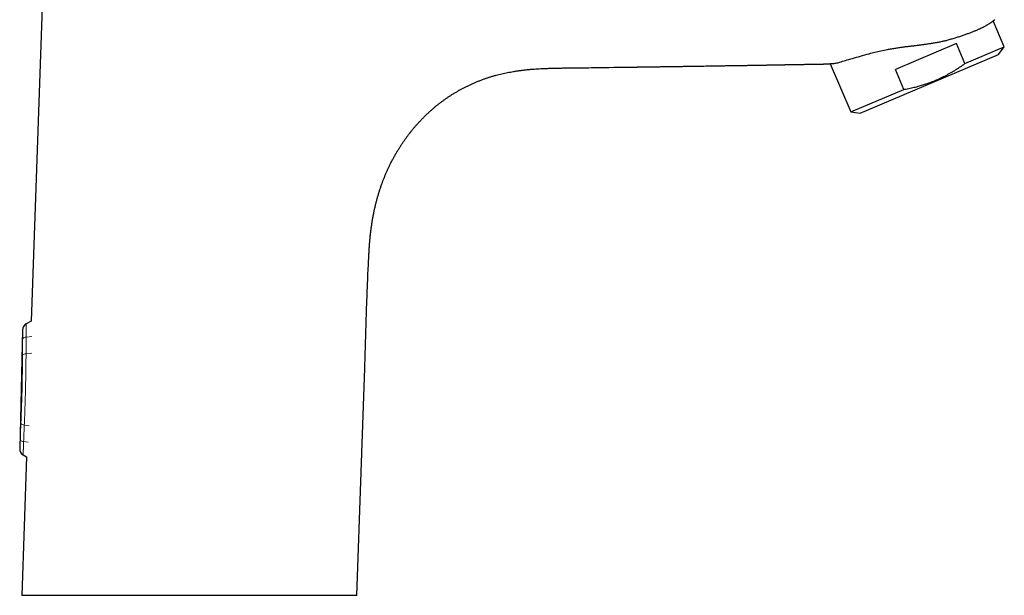
# Model space of a CAD drawing. Units: millimetres. Extents: x 8 to 542, y 12 to 464.
# Drawn here: x 398 to 539, y 318 to 401 of the extents above; entities that cross this region are included whole.
import ezdxf

# ---------------------------------------------------------------- set-up
doc = ezdxf.new("R2010")
doc.units = ezdxf.units.MM

msp = doc.modelspace()

# ---------------------------------------------------------------- linework, layer by layer
at = {"color": 7, "linetype": 'Continuous', "lineweight": 30}
for p, q in [((401.39, 417.6), (399.3, 357.78)), ((539.23, 397.25), (537.65, 400.99)), ((532.36, 397.71), (523.57, 393.98)), ((533.57, 394.85), (532.36, 397.71)), ((533.57, 394.85), (539.23, 397.25)), ((538.4, 396.14), (539.23, 397.25)), ((518.52, 387.7), (538.4, 396.14)), ((514.19, 394.82), (517.14, 387.87)), ((524.79, 391.12), (523.57, 393.98)), ((517.14, 387.87), (524.79, 391.12)), ((517.14, 387.87), (518.52, 387.7)), ((399.3, 357.78), (398.57, 357.38)), ((398.05, 356.52), (397.63, 339.42)), ((446.13, 318.32), (447.17, 348.3)), ((398.11, 338.54), (398.62, 338.23)), ((398.62, 338.23), (397.93, 318.32))]:
    msp.add_line(p, q, dxfattribs=at)
at = {"color": 252, "linetype": 'Continuous', "lineweight": 0}
for p, q in [((399.4, 355.55), (398.57, 355.47)), ((399.38, 353.16), (398.54, 353.07)), ((399.01, 342.73), (398.29, 342.83)), ((398.85, 340.35), (398.2, 340.45))]:
    msp.add_line(p, q, dxfattribs=at)
at = {"color": 7, "linetype": 'Continuous', "lineweight": 30}
for centre, start, end in [((399.05, 356.5), 118.6142, 178.6408), ((398.63, 339.39), 178.5661, 238.5925)]:
    msp.add_arc(centre, 1, start, end, dxfattribs=at)
at = {"color": 252, "linetype": 'Continuous', "lineweight": 0}
for centre, radius, start, end in [((398.52, 354.77), 0.701, 86.3465, 130.8314), ((398.52, 352.32), 0.758, 88.2099, 129.0628), ((398.31, 343.59), 0.758, 228.1442, 268.9971), ((398.19, 341.15), 0.701, 226.3756, 270.8605)]:
    msp.add_arc(centre, radius, start, end, dxfattribs=at)
for centre, major_axis, ratio, start_param, end_param in [((428.04, 437.73), (17.97, 148.79), 0.157302, 2.17554, 2.194948), ((428.53, 437.54), (18.52, 148.77), 0.162911, 2.176679, 2.196087), ((424.13, 257.01), (-11.25, 149.5), 0.162911, 0.945506, 0.964914), ((423.63, 256.84), (-10.7, 149.49), 0.157302, 0.946644, 0.966053)]:
    msp.add_ellipse(centre, major_axis=major_axis, ratio=ratio, start_param=start_param, end_param=end_param, dxfattribs=at)
at = {"color": 7, "linetype": 'Continuous', "lineweight": 30}
for points, knots in [([(530.9, 398.18), (530.99, 398.21), (531.18, 398.26), (531.47, 398.34), (531.75, 398.42), (532.02, 398.5), (532.29, 398.58), (532.56, 398.66), (532.82, 398.74), (533.08, 398.83), (533.33, 398.92), (533.59, 399.01), (533.84, 399.1), (534.08, 399.18), (534.31, 399.27), (534.53, 399.36), (534.75, 399.44), (534.96, 399.53), (535.16, 399.61), (535.36, 399.69), (535.54, 399.78), (535.71, 399.85), (535.87, 399.93), (536.01, 400), (536.15, 400.06), (536.28, 400.13), (536.41, 400.2), (536.55, 400.27), (536.68, 400.35), (536.81, 400.43), (536.93, 400.5), (537.05, 400.57), (537.15, 400.64), (537.25, 400.7), (537.34, 400.76), (537.41, 400.81), (537.47, 400.86), (537.53, 400.9), (537.59, 400.94), (537.64, 400.98), (537.69, 401.02), (537.73, 401.05), (537.77, 401.08), (537.8, 401.11), (537.82, 401.13), (537.84, 401.14), (537.85, 401.15), (537.85, 401.15), (537.85, 401.15)], [0, 0, 0, 0, 0.02234, 0.044689, 0.067038, 0.089379, 0.111897, 0.134416, 0.156585, 0.178754, 0.202237, 0.22573, 0.249222, 0.272705, 0.295162, 0.317627, 0.340092, 0.362548, 0.385178, 0.407809, 0.4301, 0.452391, 0.471256, 0.490129, 0.509004, 0.527877, 0.546743, 0.569493, 0.592251, 0.61501, 0.63776, 0.660682, 0.683604, 0.706188, 0.728773, 0.747852, 0.766938, 0.786026, 0.805112, 0.824191, 0.846038, 0.867892, 0.889747, 0.911593, 0.933691, 0.955797, 0.977903, 1, 1, 1, 1]), ([(519.81, 396.26), (520.08, 396.33), (520.62, 396.48), (521.49, 396.68), (522.31, 396.84), (523.03, 396.97), (523.62, 397.07), (524.19, 397.16), (524.73, 397.24), (525.24, 397.3), (525.73, 397.35), (526.21, 397.41), (526.69, 397.47), (527.18, 397.53), (527.65, 397.6), (528.18, 397.67), (528.75, 397.75), (529.35, 397.85), (529.9, 397.96), (530.42, 398.06), (530.74, 398.14), (530.9, 398.18)], [0, 0, 0, 0, 0.081268, 0.164742, 0.250503, 0.30642, 0.359289, 0.409122, 0.455932, 0.499735, 0.541498, 0.583193, 0.624822, 0.666386, 0.707886, 0.749323, 0.805122, 0.858064, 0.908171, 0.955473, 1, 1, 1, 1]), ([(513.98, 394.8), (513.98, 394.8), (514, 394.8), (514.13, 394.82), (514.33, 394.83), (514.55, 394.83), (514.76, 394.86), (515.01, 394.9), (515.27, 394.96), (515.71, 395.09), (516.38, 395.29), (517.38, 395.58), (518.52, 395.9), (519.38, 396.14), (519.81, 396.26)], [0, 0, 0, 0, 0.034849, 0.1243507, 0.1972584, 0.2507849, 0.3042486, 0.3576566, 0.4110157, 0.464333, 0.5980189, 0.7318407, 0.8658253, 1, 1, 1, 1]), ([(447.86, 367.51), (447.87, 367.69), (447.89, 368.05), (447.93, 368.58), (447.97, 369.11), (448.02, 369.64), (448.07, 370.17), (448.13, 370.69), (448.2, 371.2), (448.27, 371.7), (448.34, 372.2), (448.43, 372.69), (448.52, 373.19), (448.62, 373.68), (448.73, 374.17), (448.85, 374.66), (448.97, 375.15), (449.11, 375.63), (449.25, 376.11), (449.39, 376.58), (449.55, 377.05), (449.71, 377.5), (449.87, 377.94), (450.04, 378.37), (450.21, 378.79), (450.39, 379.21), (450.58, 379.63), (450.77, 380.04), (450.98, 380.47), (451.2, 380.9), (451.44, 381.34), (451.68, 381.78), (451.94, 382.21), (452.19, 382.62), (452.43, 383), (452.66, 383.35), (452.89, 383.69), (453.13, 384.03), (453.38, 384.37), (453.63, 384.7), (453.88, 385.02), (454.13, 385.33), (454.38, 385.63), (454.64, 385.93), (454.92, 386.24), (455.22, 386.57), (455.55, 386.92), (455.89, 387.26), (456.23, 387.59), (456.58, 387.91), (456.93, 388.22), (457.27, 388.52), (457.62, 388.81), (457.97, 389.09), (458.33, 389.36), (458.68, 389.62), (459.02, 389.86), (459.36, 390.09), (459.7, 390.31), (460.05, 390.53), (460.4, 390.74), (460.75, 390.94), (461.12, 391.15), (461.5, 391.35), (461.91, 391.56), (462.31, 391.75), (462.72, 391.94), (463.13, 392.12), (463.55, 392.29), (463.98, 392.46), (464.41, 392.62), (464.84, 392.77), (465.28, 392.91), (465.71, 393.04), (466.14, 393.16), (466.56, 393.27), (466.97, 393.36), (467.38, 393.46), (467.79, 393.54), (468.2, 393.62), (468.64, 393.7), (469.11, 393.77), (469.61, 393.84), (470.11, 393.91), (470.61, 393.96), (471.11, 394.01), (471.6, 394.05), (472.1, 394.08), (472.59, 394.11), (473.14, 394.13), (473.75, 394.16), (474.42, 394.17), (475.09, 394.19), (475.76, 394.2), (476.43, 394.21), (477.4, 394.22), (478.68, 394.23), (481.61, 394.28), (484.25, 394.31), (486.36, 394.34), (486.59, 394.35)], [0, 0, 0, 0, 0.009822, 0.019645, 0.029466, 0.039287, 0.049107, 0.058926, 0.068185, 0.077443, 0.086701, 0.095958, 0.105214, 0.114471, 0.123727, 0.132983, 0.142239, 0.151494, 0.160584, 0.169674, 0.178763, 0.187852, 0.196265, 0.204678, 0.21309, 0.221503, 0.229915, 0.238327, 0.24674, 0.255993, 0.265247, 0.2745, 0.283754, 0.293008, 0.300719, 0.30843, 0.316141, 0.323852, 0.331562, 0.339272, 0.346542, 0.353812, 0.361082, 0.368353, 0.375624, 0.384388, 0.393153, 0.401917, 0.410681, 0.419445, 0.428208, 0.43647, 0.444732, 0.452993, 0.461255, 0.469517, 0.477029, 0.484541, 0.492053, 0.499566, 0.507079, 0.514592, 0.522106, 0.530371, 0.538637, 0.546902, 0.555168, 0.563433, 0.571849, 0.580265, 0.588682, 0.597099, 0.605517, 0.613936, 0.622354, 0.630071, 0.637788, 0.645505, 0.653223, 0.660941, 0.668659, 0.677921, 0.687182, 0.696444, 0.705706, 0.714969, 0.724067, 0.733164, 0.742261, 0.751359, 0.763683, 0.776008, 0.788334, 0.800659, 0.812983, 0.825308, 0.854359, 0.88341, 0.987163, 1, 1, 1, 1]), ([(484.94, 394.32), (484.94, 394.32), (484.94, 394.32), (484.94, 394.32), (484.95, 394.32), (484.96, 394.32), (484.97, 394.32), (484.99, 394.32), (485.03, 394.32), (485.07, 394.32), (485.12, 394.33), (485.18, 394.33), (485.26, 394.33), (485.34, 394.33), (485.44, 394.33), (485.55, 394.33), (485.68, 394.33), (485.81, 394.34), (485.95, 394.34), (486.1, 394.34), (486.26, 394.34), (486.42, 394.34), (486.57, 394.35), (486.71, 394.35), (486.86, 394.35), (487, 394.35), (487.14, 394.35), (487.27, 394.36), (487.39, 394.36), (487.5, 394.36), (487.6, 394.36), (487.69, 394.36), (487.78, 394.36), (487.86, 394.36), (487.93, 394.36), (487.99, 394.37), (488.05, 394.37), (488.1, 394.37), (488.16, 394.37), (488.31, 394.37), (488.52, 394.37), (488.81, 394.38), (489.07, 394.38), (489.33, 394.39), (489.59, 394.39), (489.83, 394.39), (490.08, 394.4), (490.31, 394.4), (490.54, 394.4), (490.76, 394.41), (490.98, 394.41), (491.19, 394.41), (491.39, 394.42), (491.59, 394.42), (491.81, 394.42), (492.07, 394.43), (492.35, 394.43), (492.64, 394.43), (492.94, 394.44), (493.25, 394.44), (493.57, 394.45), (493.88, 394.45), (494.2, 394.46), (494.51, 394.46), (494.82, 394.47), (495.14, 394.47), (495.46, 394.48), (495.85, 394.48), (496.29, 394.49), (496.8, 394.5), (497.32, 394.51), (497.85, 394.51), (498.3, 394.52), (498.65, 394.53), (498.92, 394.53), (499.19, 394.54), (499.46, 394.54), (499.74, 394.54), (500.01, 394.55), (500.28, 394.55), (500.56, 394.56), (500.84, 394.56), (501.13, 394.57), (501.41, 394.57), (501.68, 394.58), (501.95, 394.58), (502.21, 394.58), (502.47, 394.59), (502.73, 394.59), (502.99, 394.6), (503.24, 394.6), (503.48, 394.61), (503.7, 394.61), (503.9, 394.61), (504.07, 394.62), (504.25, 394.62), (504.44, 394.62), (504.63, 394.62), (504.83, 394.63), (505.04, 394.63), (505.26, 394.64), (505.5, 394.64), (505.74, 394.64), (505.98, 394.65), (506.28, 394.65), (506.62, 394.66), (507.02, 394.67), (507.32, 394.67), (507.53, 394.67), (507.65, 394.68), (507.76, 394.68), (507.87, 394.68), (507.97, 394.68), (508.06, 394.68), (508.15, 394.68), (508.23, 394.69), (508.3, 394.69), (508.37, 394.69), (508.45, 394.69), (508.53, 394.69), (508.62, 394.69), (508.71, 394.69), (508.82, 394.7), (508.93, 394.7), (509.05, 394.7), (509.18, 394.7), (509.32, 394.7), (509.47, 394.71), (509.63, 394.71), (509.79, 394.71), (509.97, 394.72), (510.15, 394.72), (510.34, 394.72), (510.54, 394.73), (510.75, 394.73), (510.95, 394.73), (511.16, 394.74), (511.36, 394.74), (511.56, 394.74), (511.76, 394.75), (511.95, 394.75), (512.14, 394.75), (512.31, 394.76), (512.48, 394.76), (512.65, 394.76), (512.8, 394.77), (512.95, 394.77), (513.08, 394.77), (513.19, 394.77), (513.29, 394.78), (513.38, 394.78), (513.47, 394.78), (513.56, 394.78), (513.66, 394.78), (513.76, 394.79), (513.87, 394.79), (513.94, 394.79), (513.98, 394.79), (513.98, 394.79)], [0, 0, 0, 0, 0.000074, 0.000244, 0.00043, 0.000883, 0.001475, 0.002226, 0.00348, 0.005038, 0.006904, 0.009082, 0.011574, 0.01438, 0.017503, 0.022062, 0.026518, 0.030862, 0.035093, 0.040943, 0.046564, 0.051957, 0.057123, 0.06206, 0.067302, 0.07226, 0.076936, 0.081329, 0.085441, 0.08927, 0.092818, 0.096084, 0.09907, 0.101774, 0.104199, 0.106344, 0.108242, 0.1101, 0.111952, 0.113799, 0.12528, 0.134438, 0.143453, 0.152323, 0.16105, 0.169612, 0.177948, 0.186057, 0.193938, 0.201592, 0.209017, 0.216089, 0.222943, 0.229811, 0.236854, 0.246262, 0.255964, 0.26596, 0.276251, 0.286837, 0.297717, 0.308891, 0.319393, 0.330103, 0.340936, 0.351888, 0.36296, 0.374151, 0.391473, 0.409073, 0.426952, 0.445109, 0.463544, 0.472699, 0.481922, 0.491211, 0.500567, 0.509991, 0.51944, 0.528721, 0.537812, 0.547967, 0.557874, 0.567532, 0.57694, 0.5861, 0.595011, 0.603672, 0.612912, 0.62185, 0.630487, 0.638823, 0.646858, 0.652956, 0.65899, 0.665202, 0.671602, 0.678189, 0.684963, 0.691924, 0.699798, 0.707898, 0.716225, 0.724722, 0.733143, 0.746949, 0.760467, 0.773698, 0.77807, 0.78224, 0.786173, 0.78987, 0.793331, 0.796555, 0.799544, 0.802291, 0.804804, 0.807119, 0.80962, 0.812411, 0.815434, 0.818736, 0.822318, 0.82618, 0.830409, 0.834929, 0.83974, 0.844843, 0.850236, 0.855922, 0.861898, 0.868166, 0.874725, 0.881575, 0.888717, 0.895922, 0.902899, 0.909646, 0.916803, 0.923683, 0.930285, 0.93661, 0.942658, 0.948602, 0.954252, 0.959608, 0.964671, 0.969439, 0.97298, 0.976339, 0.979518, 0.982516, 0.985341, 0.988909, 0.992516, 0.996164, 0.999853, 1, 1, 1, 1]), ([(524.79, 391.12), (524.89, 391.13), (525.12, 391.18), (525.48, 391.25), (525.87, 391.33), (526.26, 391.42), (526.64, 391.51), (527, 391.61), (527.34, 391.71), (527.66, 391.81), (527.97, 391.91), (528.28, 392.01), (528.59, 392.13), (528.93, 392.25), (529.28, 392.4), (529.66, 392.56), (530.03, 392.73), (530.4, 392.91), (530.77, 393.09), (531.13, 393.29), (531.49, 393.49), (531.85, 393.7), (532.2, 393.91), (532.55, 394.14), (532.9, 394.37), (533.24, 394.6), (533.46, 394.77), (533.57, 394.85)], [0, 0, 0, 0, 0.032291, 0.073385, 0.114488, 0.155594, 0.196695, 0.237787, 0.272208, 0.306631, 0.341052, 0.375159, 0.409269, 0.443376, 0.485984, 0.528607, 0.571235, 0.613858, 0.656467, 0.699281, 0.742103, 0.784926, 0.827741, 0.870802, 0.913869, 0.956938, 1, 1, 1, 1]), ([(447.17, 348.3), (447.2, 349.01), (447.25, 350.45), (447.31, 352.6), (447.37, 354.75), (447.44, 356.91), (447.5, 358.81), (447.55, 360.47), (447.61, 361.88), (447.66, 363.29), (447.72, 364.7), (447.79, 366.1), (447.84, 367.04), (447.86, 367.51)], [0, 0, 0, 0, 0.112001, 0.224006, 0.336011, 0.448015, 0.560017, 0.63335, 0.706681, 0.78001, 0.853339, 0.926668, 1, 1, 1, 1]), ([(446.12, 318.32), (446.12, 318.32), (446.14, 318.32), (446.05, 318.32), (445.81, 318.32), (445.41, 318.32), (444.87, 318.32), (444.19, 318.32), (443.38, 318.32), (442.44, 318.32), (441.37, 318.32), (440.17, 318.32), (438.87, 318.32), (437.46, 318.32), (435.97, 318.32), (434.38, 318.32), (432.71, 318.32), (430.98, 318.32), (429.2, 318.32), (427.38, 318.32), (425.52, 318.32), (423.63, 318.32), (421.73, 318.32), (419.84, 318.32), (417.97, 318.32), (416.12, 318.32), (414.3, 318.32), (412.52, 318.32), (410.81, 318.32), (409.18, 318.32), (407.62, 318.32), (406.14, 318.32), (404.76, 318.32), (403.49, 318.32), (402.34, 318.32), (401.3, 318.32), (400.4, 318.32), (399.62, 318.32), (398.99, 318.32), (398.5, 318.32), (398.15, 318.32), (397.96, 318.32), (397.94, 318.32), (397.93, 318.32)], [0, 0, 0, 0, 0.004168, 0.029102, 0.053959, 0.078897, 0.10407, 0.129212, 0.154123, 0.178958, 0.203875, 0.229029, 0.254159, 0.279059, 0.303884, 0.328789, 0.353931, 0.379061, 0.403961, 0.428784, 0.45369, 0.478831, 0.503971, 0.528881, 0.553715, 0.57863, 0.603781, 0.628943, 0.653873, 0.678728, 0.703664, 0.728837, 0.754004, 0.77894, 0.8038, 0.828741, 0.85392, 0.879064, 0.903977, 0.928814, 0.953732, 0.978887, 1, 1, 1, 1])]:
    msp.add_open_spline(points, degree=3, knots=knots, dxfattribs=at)
at = {"color": 252, "linetype": 'Continuous', "lineweight": 0}
for points, knots in [([(398.57, 357.38), (398.57, 357.38), (398.57, 357.37), (398.57, 357.36), (398.57, 357.35), (398.57, 357.32), (398.57, 357.29), (398.57, 357.24), (398.57, 357.2), (398.57, 357.14), (398.57, 357.08), (398.57, 357.01), (398.57, 356.93), (398.57, 356.85), (398.58, 356.76), (398.58, 356.67), (398.58, 356.57), (398.58, 356.46), (398.58, 356.35), (398.58, 356.23), (398.57, 356.11), (398.57, 355.99), (398.57, 355.87), (398.57, 355.74), (398.57, 355.6), (398.57, 355.51), (398.57, 355.47)], [0, 0, 0, 0, 0.036287, 0.07767, 0.119022, 0.161574, 0.204161, 0.246713, 0.288072, 0.329462, 0.370821, 0.413394, 0.456001, 0.498574, 0.539707, 0.580872, 0.622004, 0.664355, 0.706741, 0.749092, 0.790273, 0.831488, 0.872669, 0.915101, 0.957569, 1, 1, 1, 1]), ([(398.06, 355.3), (398.06, 355.32), (398.07, 355.38), (398.07, 355.46), (398.07, 355.54), (398.07, 355.62), (398.07, 355.7), (398.07, 355.77), (398.06, 355.84), (398.06, 355.91), (398.06, 355.98), (398.06, 356.04), (398.06, 356.1), (398.06, 356.16), (398.06, 356.21), (398.06, 356.26), (398.06, 356.31), (398.06, 356.35), (398.05, 356.38), (398.05, 356.42), (398.05, 356.45), (398.05, 356.47), (398.05, 356.49), (398.05, 356.51), (398.05, 356.52), (398.05, 356.52), (398.05, 356.52), (398.05, 356.52)], [0, 0, 0, 0, 0.039202, 0.078437, 0.117639, 0.158034, 0.198464, 0.23886, 0.278047, 0.317265, 0.356453, 0.396723, 0.437023, 0.477293, 0.517566, 0.557868, 0.598141, 0.639477, 0.680843, 0.722179, 0.764432, 0.806716, 0.84897, 0.892375, 0.935812, 0.979217, 1, 1, 1, 1]), ([(397.8, 343.03), (397.81, 343.17), (397.82, 343.47), (397.84, 343.91), (397.86, 344.35), (397.87, 344.8), (397.89, 345.25), (397.9, 345.7), (397.92, 346.15), (397.93, 346.58), (397.94, 346.97), (397.96, 347.35), (397.97, 347.72), (397.97, 348.09), (397.98, 348.46), (397.99, 348.83), (398, 349.21), (398, 349.58), (398.01, 349.95), (398.02, 350.34), (398.02, 350.76), (398.03, 351.19), (398.03, 351.62), (398.04, 352.05), (398.04, 352.48), (398.04, 352.76), (398.04, 352.91)], [0, 0, 0, 0, 0.045246, 0.090502, 0.135757, 0.181003, 0.226558, 0.272123, 0.317688, 0.363243, 0.400485, 0.437734, 0.474987, 0.512237, 0.549478, 0.587002, 0.624534, 0.662068, 0.6996, 0.737124, 0.780857, 0.824595, 0.868328, 0.912217, 0.956111, 1, 1, 1, 1]), ([(398.54, 353.07), (398.54, 352.94), (398.54, 352.68), (398.54, 352.27), (398.53, 351.87), (398.53, 351.47), (398.52, 351.06), (398.52, 350.66), (398.51, 350.25), (398.51, 349.84), (398.5, 349.43), (398.49, 349.01), (398.48, 348.6), (398.47, 348.18), (398.46, 347.75), (398.45, 347.33), (398.44, 346.91), (398.43, 346.49), (398.41, 346.06), (398.4, 345.64), (398.39, 345.22), (398.37, 344.83), (398.36, 344.47), (398.35, 344.14), (398.33, 343.81), (398.32, 343.49), (398.31, 343.16), (398.3, 342.94), (398.29, 342.83)], [0, 0, 0, 0, 0.039531, 0.07907, 0.118613, 0.158152, 0.197683, 0.237515, 0.277357, 0.317201, 0.357042, 0.396874, 0.437681, 0.478498, 0.519319, 0.560135, 0.600942, 0.642092, 0.683253, 0.724416, 0.765577, 0.806727, 0.83891, 0.871095, 0.903278, 0.935518, 0.96776, 1, 1, 1, 1]), ([(397.63, 339.42), (397.63, 339.42), (397.63, 339.41), (397.63, 339.42), (397.63, 339.43), (397.63, 339.45), (397.64, 339.47), (397.64, 339.5), (397.64, 339.53), (397.64, 339.56), (397.65, 339.61), (397.65, 339.65), (397.66, 339.71), (397.66, 339.76), (397.66, 339.82), (397.67, 339.88), (397.67, 339.95), (397.68, 340.02), (397.68, 340.1), (397.69, 340.17), (397.69, 340.25), (397.69, 340.32), (397.7, 340.4), (397.7, 340.48), (397.7, 340.56), (397.71, 340.61), (397.71, 340.64)], [0, 0, 0, 0, 0.022811, 0.066437, 0.110031, 0.154881, 0.199767, 0.244617, 0.288323, 0.332064, 0.375769, 0.420817, 0.465905, 0.510952, 0.553397, 0.595877, 0.638322, 0.682131, 0.72598, 0.769787, 0.807618, 0.845476, 0.883305, 0.922194, 0.961113, 1, 1, 1, 1]), ([(398.2, 340.45), (398.2, 340.4), (398.2, 340.31), (398.19, 340.18), (398.19, 340.05), (398.18, 339.93), (398.18, 339.8), (398.17, 339.68), (398.17, 339.57), (398.16, 339.46), (398.16, 339.36), (398.15, 339.26), (398.15, 339.16), (398.14, 339.08), (398.14, 338.99), (398.13, 338.92), (398.13, 338.85), (398.13, 338.79), (398.12, 338.73), (398.12, 338.68), (398.12, 338.64), (398.11, 338.6), (398.11, 338.57), (398.11, 338.55), (398.11, 338.54), (398.11, 338.54), (398.11, 338.54), (398.11, 338.54)], [0, 0, 0, 0, 0.0412716, 0.0825767, 0.1238485, 0.1663821, 0.2089523, 0.2514862, 0.2917852, 0.3321149, 0.3724142, 0.4138602, 0.4553392, 0.4967856, 0.5375018, 0.5782489, 0.6189653, 0.6608412, 0.7027504, 0.7446265, 0.7857434, 0.8268917, 0.8680088, 0.9103061, 0.9526375, 0.9949349, 1, 1, 1, 1])]:
    msp.add_open_spline(points, degree=3, knots=knots, dxfattribs=at)

doc.saveas('drawing.dxf')
